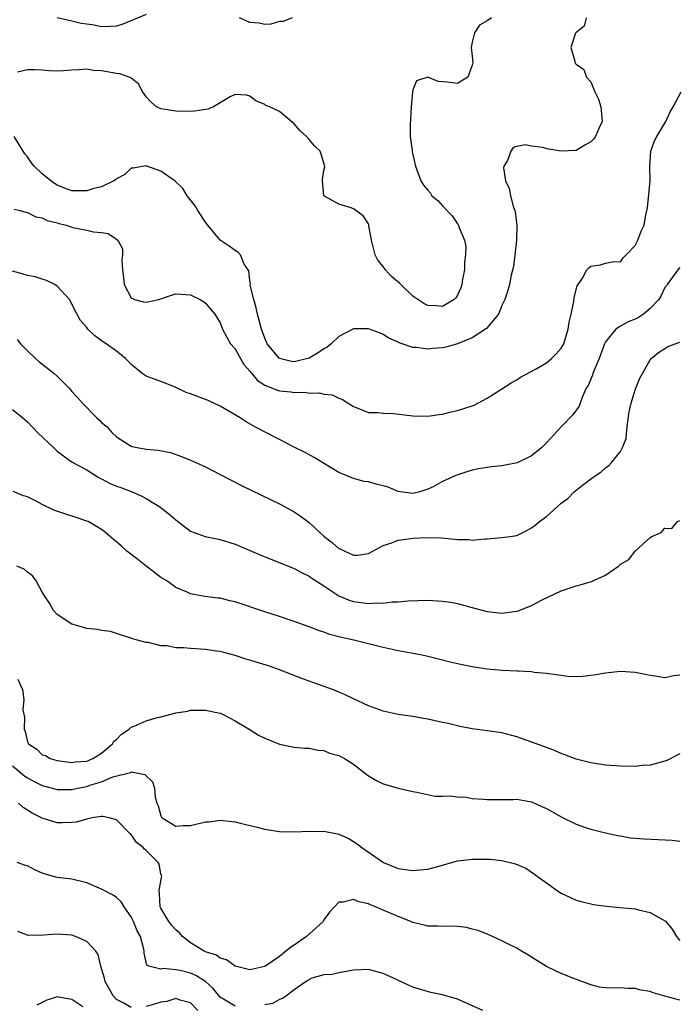
# Model space of a CAD drawing. Units: inches. Extents: x 2568000 to 2571000, y 1548000 to 1551000.
# Drawn here: x 2569758 to 2569847, y 1549146 to 1549279 of the extents above; entities that cross this region are included whole.
import ezdxf

# ---------------------------------------------------------------- set-up
doc = ezdxf.new("R2010")
doc.units = ezdxf.units.IN
doc.header["$MEASUREMENT"] = 0
doc.layers.add('LD25681548_2ft', color=135, linetype='Continuous')

msp = doc.modelspace()

# ---------------------------------------------------------------- linework, layer by layer
at = {"layer": 'LD25681548_2ft'}
for points, elevation in [([(2569834.37, 1549279), (2569834.12, 1549277.88), (2569833, 1549277.03), (2569832.95, 1549276.95), (2569832.3, 1549275), (2569832.82, 1549273.18), (2569832.83, 1549273), (2569832.87, 1549272.87), (2569833, 1549272.76), (2569834.05, 1549272.05), (2569834.4, 1549271), (2569835, 1549270.35), (2569835.53, 1549269), (2569836.03, 1549268.03), (2569836.33, 1549267), (2569836.5, 1549265.5), (2569836.54, 1549265), (2569836.09, 1549264.09), (2569835.62, 1549263), (2569835.35, 1549262.65), (2569835, 1549262.28), (2569834.18, 1549261.82), (2569833, 1549261.12), (2569831, 1549261), (2569829.28, 1549261.28), (2569828.48, 1549261.52), (2569827, 1549261.69), (2569826.14, 1549261.86), (2569825, 1549261.66), (2569824.51, 1549261.49), (2569824.2, 1549261), (2569823.76, 1549259.76), (2569823.28, 1549259), (2569823.24, 1549258.76), (2569823.47, 1549257), (2569823.99, 1549255.99), (2569824.17, 1549255), (2569824.59, 1549253.41), (2569824.76, 1549253), (2569824.81, 1549252.81), (2569825.01, 1549251.01), (2569824.98, 1549249), (2569824.77, 1549247), (2569824.56, 1549245.44), (2569824.27, 1549244.27), (2569824.01, 1549243), (2569823.79, 1549242.21), (2569823.38, 1549241), (2569823, 1549240.17), (2569822.53, 1549239), (2569820.94, 1549237.06), (2569819, 1549235.79), (2569817, 1549234.98), (2569815.45, 1549234.55), (2569815, 1549234.45), (2569813.64, 1549234.36), (2569813, 1549234.29), (2569811.5, 1549234.5), (2569811, 1549234.52), (2569809.56, 1549235), (2569809.13, 1549235.13), (2569809, 1549235.21), (2569807.76, 1549235.76), (2569807, 1549236.27), (2569806.48, 1549236.48), (2569805, 1549237.04), (2569803, 1549237.01), (2569801, 1549235.99), (2569799.96, 1549235), (2569799.45, 1549234.55), (2569799, 1549234.34), (2569798.23, 1549233.77), (2569797, 1549233.05), (2569796.82, 1549233), (2569795, 1549232.59), (2569794.63, 1549232.63), (2569793, 1549233), (2569791.34, 1549235), (2569791, 1549235.75), (2569790.57, 1549237), (2569790.05, 1549239), (2569789.87, 1549239.87), (2569789.52, 1549241), (2569789.06, 1549242.94), (2569789.08, 1549243.08), (2569789, 1549243.56), (2569788.85, 1549244.85), (2569788.25, 1549245.75), (2569787.73, 1549247), (2569787.37, 1549247.37), (2569787, 1549247.59), (2569786.2, 1549248.2), (2569785, 1549249.01), (2569783.31, 1549251), (2569783, 1549251.44), (2569781.98, 1549253), (2569781.62, 1549253.62), (2569780.56, 1549255), (2569779.96, 1549255.96), (2569778.94, 1549256.94), (2569777, 1549258.31), (2569775.12, 1549259), (2569775, 1549259.03), (2569773.28, 1549258.72), (2569773, 1549258.71), (2569772.13, 1549257.87), (2569771, 1549257.27), (2569770.87, 1549257.13), (2569770.65, 1549257), (2569769, 1549256.21), (2569767.95, 1549255.95), (2569767, 1549255.66), (2569765.64, 1549255.64), (2569765, 1549255.65), (2569764.01, 1549256.01), (2569763, 1549256.44), (2569762.65, 1549256.65), (2569762.17, 1549257), (2569761, 1549257.97), (2569759.89, 1549259), (2569759.5, 1549259.5), (2569759, 1549260.24), (2569758.65, 1549260.65), (2569757.2, 1549263)], 8182), ([(2569821.58, 1549279), (2569821, 1549278.6), (2569820, 1549278), (2569819.3, 1549277), (2569819, 1549275.74), (2569818.85, 1549275), (2569819, 1549273.82), (2569819.07, 1549273), (2569819, 1549272.61), (2569818.39, 1549271), (2569817.52, 1549270.48), (2569817, 1549270.16), (2569815.67, 1549270.33), (2569815, 1549270.37), (2569814.42, 1549270.42), (2569813, 1549271), (2569811.48, 1549270.52), (2569811, 1549269.3), (2569810.96, 1549269), (2569810.78, 1549267), (2569810.68, 1549265.32), (2569810.61, 1549264.61), (2569810.64, 1549263), (2569810.89, 1549261.11), (2569810.9, 1549260.9), (2569811.36, 1549259), (2569812.08, 1549257), (2569812.43, 1549256.43), (2569813, 1549255.73), (2569813.35, 1549255.35), (2569813.57, 1549255), (2569814.34, 1549254.34), (2569815, 1549253.61), (2569816.28, 1549252.28), (2569817, 1549251.21), (2569817.1, 1549251.1), (2569817.16, 1549251), (2569817.21, 1549250.79), (2569817.96, 1549249), (2569818.12, 1549248.12), (2569818.09, 1549247), (2569817.98, 1549246.02), (2569817.95, 1549245), (2569817.71, 1549243.71), (2569817.59, 1549243), (2569817.45, 1549242.55), (2569817, 1549241.59), (2569816.79, 1549241.21), (2569816.55, 1549241), (2569815, 1549240.05), (2569814.13, 1549240.13), (2569813, 1549240.18), (2569812.45, 1549240.45), (2569811, 1549241.45), (2569809.35, 1549243), (2569809.19, 1549243.19), (2569808.11, 1549244.11), (2569807.29, 1549245), (2569807, 1549245.42), (2569806.28, 1549246.28), (2569805.9, 1549247), (2569805.73, 1549247.73), (2569805.39, 1549249), (2569805.07, 1549250.93), (2569805.07, 1549251.07), (2569805, 1549251.2), (2569804.29, 1549252.29), (2569803.28, 1549253), (2569803, 1549253.22), (2569802.66, 1549253.34), (2569801, 1549253.87), (2569799, 1549254.97), (2569798.97, 1549255), (2569798.78, 1549257), (2569798.8, 1549257.2), (2569799, 1549258.4), (2569799.11, 1549258.89), (2569799.11, 1549259), (2569799.07, 1549259.07), (2569798.61, 1549260.61), (2569798.47, 1549261), (2569797.71, 1549261.71), (2569797, 1549262.6), (2569796.65, 1549263), (2569795.77, 1549263.77), (2569795, 1549264.7), (2569793, 1549266.37), (2569791.64, 1549267), (2569791.17, 1549267.17), (2569791, 1549267.3), (2569789.81, 1549267.81), (2569789, 1549268.43), (2569788.55, 1549268.55), (2569787, 1549268.64), (2569786.34, 1549268.34), (2569784.09, 1549267), (2569783.31, 1549266.69), (2569781.59, 1549266.41), (2569781, 1549266.35), (2569779, 1549266.41), (2569777.3, 1549266.7), (2569777, 1549266.73), (2569776.39, 1549267), (2569775.65, 1549267.65), (2569775, 1549268.33), (2569774.73, 1549268.73), (2569774.51, 1549269), (2569774.04, 1549270.04), (2569773, 1549270.85), (2569772.73, 1549271), (2569771.46, 1549271.46), (2569771, 1549271.49), (2569769, 1549271.85), (2569767.92, 1549271.92), (2569767, 1549272.08), (2569765.99, 1549271.99), (2569765, 1549271.95), (2569763.84, 1549271.84), (2569763, 1549271.79), (2569761.87, 1549271.87), (2569761, 1549271.95), (2569760, 1549272), (2569759, 1549272), (2569757.66, 1549271.66)], 8184), ([(2569775, 1549279.45), (2569771.86, 1549278.14), (2569771, 1549277.88), (2569770.18, 1549277.82), (2569769, 1549277.81), (2569767.98, 1549278.02), (2569767, 1549278.17), (2569766.24, 1549278.24), (2569765, 1549278.58), (2569763, 1549279.03)], 8186), ([(2569794.71, 1549279), (2569793.48, 1549278.52), (2569793, 1549278.53), (2569791.85, 1549278.15), (2569791, 1549278.12), (2569790.27, 1549278.27), (2569789, 1549278.38), (2569787.59, 1549279)], 8186), ([(2569757.19, 1549253.19), (2569758.01, 1549253), (2569758.76, 1549252.76), (2569759, 1549252.72), (2569760.14, 1549252.14), (2569761, 1549252.02), (2569761.64, 1549251.64), (2569763, 1549251.34), (2569763.25, 1549251.25), (2569764.25, 1549251), (2569765, 1549250.76), (2569765.33, 1549250.67), (2569767, 1549250.34), (2569767.9, 1549250.1), (2569769, 1549250.01), (2569769.88, 1549249.88), (2569771, 1549249.14), (2569771.17, 1549249), (2569771.82, 1549247.82), (2569771.84, 1549247), (2569771.71, 1549246.29), (2569771.84, 1549245), (2569771.97, 1549243.97), (2569772.06, 1549243), (2569773, 1549241.22), (2569773.44, 1549241), (2569774.65, 1549240.65), (2569775, 1549240.61), (2569776.7, 1549241), (2569778.45, 1549241.55), (2569779, 1549241.77), (2569781, 1549241.61), (2569782.3, 1549241), (2569782.73, 1549240.73), (2569783, 1549240.5), (2569783.67, 1549239.67), (2569784.27, 1549239), (2569785, 1549237.83), (2569785.32, 1549237), (2569785.88, 1549235.88), (2569786.41, 1549235), (2569787, 1549234.31), (2569787.72, 1549233), (2569788.21, 1549232.21), (2569789, 1549231.33), (2569789.13, 1549231.13), (2569789.25, 1549231), (2569790.04, 1549230.05), (2569791, 1549229.44), (2569792.74, 1549228.74), (2569793, 1549228.66), (2569794.51, 1549228.51), (2569795, 1549228.41), (2569796.46, 1549228.46), (2569797, 1549228.36), (2569798.39, 1549228.39), (2569799, 1549228.22), (2569800.1, 1549228.1), (2569801, 1549227.65), (2569801.5, 1549227.5), (2569803, 1549226.52), (2569803.79, 1549226.21), (2569805, 1549225.71), (2569806.27, 1549225.73), (2569807, 1549225.62), (2569808.39, 1549225.61), (2569811, 1549225.29), (2569813, 1549225.24), (2569814.53, 1549225.47), (2569815, 1549225.52), (2569816.18, 1549225.82), (2569817, 1549225.98), (2569819, 1549226.63), (2569819.26, 1549226.74), (2569821, 1549227.66), (2569822.85, 1549228.85), (2569824.27, 1549229.73), (2569825, 1549230.16), (2569825.51, 1549230.49), (2569827.63, 1549231.63), (2569829, 1549232.43), (2569829.7, 1549233), (2569830.34, 1549233.66), (2569831, 1549234.4), (2569831.22, 1549234.78), (2569831.34, 1549235), (2569831.94, 1549237), (2569832.08, 1549237.92), (2569832.34, 1549239), (2569832.71, 1549240.71), (2569832.76, 1549241.24), (2569833.15, 1549242.85), (2569833.28, 1549243), (2569833.86, 1549243.86), (2569834.48, 1549245), (2569834.72, 1549245.28), (2569835, 1549245.47), (2569836.32, 1549245.68), (2569837, 1549245.88), (2569838.1, 1549246.1), (2569839, 1549246.08), (2569839.38, 1549246.62), (2569839.78, 1549247), (2569841, 1549248.29), (2569841.36, 1549249), (2569841.79, 1549250.21), (2569842.2, 1549251), (2569842.42, 1549252.42), (2569842.64, 1549253.36), (2569843.02, 1549257), (2569842.96, 1549259), (2569843.1, 1549261), (2569843.61, 1549262.39), (2569843.91, 1549263), (2569845, 1549264.8), (2569845.14, 1549265), (2569845.7, 1549266.3), (2569846.12, 1549267), (2569847.18, 1549269)], 8180), ([(2569847, 1549245.29), (2569846.75, 1549245), (2569845.31, 1549243), (2569845.19, 1549242.81), (2569845, 1549242.6), (2569844.48, 1549241.52), (2569844.16, 1549241), (2569843, 1549239.75), (2569842.1, 1549239), (2569841.45, 1549238.55), (2569841, 1549238.32), (2569840.04, 1549237.96), (2569839, 1549237.39), (2569838.38, 1549237), (2569837, 1549235.29), (2569836.86, 1549235), (2569836.11, 1549233), (2569835.43, 1549231.43), (2569835.27, 1549231), (2569835.21, 1549230.79), (2569834.63, 1549229.37), (2569834.39, 1549229), (2569833.87, 1549227.87), (2569833.57, 1549227), (2569833.41, 1549226.59), (2569832.59, 1549225.41), (2569831, 1549223.78), (2569829, 1549221.62), (2569828.39, 1549221), (2569827, 1549219.88), (2569825.06, 1549218.94), (2569823, 1549218.54), (2569821.6, 1549218.4), (2569821, 1549218.32), (2569819.86, 1549218.14), (2569819, 1549217.96), (2569818.26, 1549217.74), (2569816.78, 1549217.22), (2569815, 1549216.41), (2569813.71, 1549215.71), (2569813, 1549215.37), (2569811.94, 1549215), (2569811, 1549214.78), (2569809.32, 1549215), (2569809, 1549215.06), (2569807.64, 1549215.64), (2569807, 1549215.82), (2569806.04, 1549216.04), (2569805, 1549216.35), (2569804.43, 1549216.43), (2569803, 1549216.82), (2569801, 1549217.65), (2569797.66, 1549219.66), (2569796.36, 1549220.36), (2569795.08, 1549221), (2569793, 1549222.07), (2569791.25, 1549223), (2569789.76, 1549223.76), (2569788.49, 1549224.49), (2569787.68, 1549225), (2569785, 1549226.59), (2569783.36, 1549227.36), (2569781, 1549228.23), (2569780.43, 1549228.43), (2569778.82, 1549229.18), (2569777, 1549229.92), (2569775, 1549230.65), (2569774.47, 1549231), (2569773.68, 1549231.68), (2569773, 1549232.21), (2569772.63, 1549232.63), (2569772.23, 1549233), (2569771, 1549234), (2569769.63, 1549235), (2569769.24, 1549235.24), (2569769, 1549235.42), (2569768.08, 1549236.08), (2569767.15, 1549237), (2569767, 1549237.19), (2569766.17, 1549238.17), (2569765.45, 1549239.45), (2569765, 1549240.41), (2569764.65, 1549241), (2569763, 1549242.77), (2569762.67, 1549243), (2569761.56, 1549243.56), (2569761, 1549243.71), (2569760.05, 1549244.05), (2569759, 1549244.22), (2569758.42, 1549244.42), (2569757, 1549244.79)], 8178), ([(2569757.6, 1549235.6), (2569758.08, 1549235), (2569759, 1549234.05), (2569760.07, 1549233), (2569760.56, 1549232.56), (2569761.71, 1549231.71), (2569762.61, 1549231), (2569763, 1549230.64), (2569764.64, 1549229), (2569765, 1549228.58), (2569765.77, 1549227.77), (2569766.42, 1549227), (2569768.35, 1549225), (2569768.7, 1549224.7), (2569769, 1549224.39), (2569769.77, 1549223.78), (2569770.43, 1549223), (2569771, 1549222.45), (2569773, 1549221.17), (2569773.13, 1549221.13), (2569773.78, 1549221), (2569775, 1549220.8), (2569776.63, 1549220.63), (2569778.31, 1549220.31), (2569779.8, 1549219.8), (2569781, 1549219.28), (2569783, 1549218.38), (2569785, 1549217.38), (2569786.55, 1549216.55), (2569787.88, 1549215.88), (2569790.58, 1549214.58), (2569793, 1549213.39), (2569794.56, 1549212.56), (2569795, 1549212.3), (2569795.77, 1549211.77), (2569797, 1549210.86), (2569799.02, 1549209), (2569800.15, 1549208.15), (2569801, 1549207.38), (2569801.28, 1549207.28), (2569801.8, 1549207), (2569803, 1549206.49), (2569803.51, 1549206.49), (2569805, 1549206.71), (2569807, 1549207.76), (2569808.14, 1549208.14), (2569809, 1549208.5), (2569810.72, 1549208.72), (2569811, 1549208.77), (2569812.85, 1549208.85), (2569814.79, 1549208.79), (2569816.65, 1549208.65), (2569817, 1549208.57), (2569818.58, 1549208.58), (2569819, 1549208.51), (2569820.69, 1549208.69), (2569821, 1549208.69), (2569823, 1549208.84), (2569824.13, 1549209), (2569825, 1549209.14), (2569826.26, 1549209.74), (2569827, 1549210.14), (2569827.49, 1549210.51), (2569828.06, 1549211), (2569829, 1549211.68), (2569830.44, 1549213), (2569831, 1549213.47), (2569831.9, 1549214.1), (2569832.73, 1549215), (2569833, 1549215.23), (2569834.05, 1549216.05), (2569835.31, 1549217), (2569836.33, 1549217.67), (2569837, 1549218.28), (2569837.42, 1549218.58), (2569837.79, 1549219), (2569839, 1549220.47), (2569839.29, 1549221), (2569839.78, 1549222.22), (2569839.89, 1549223.89), (2569840.18, 1549225.82), (2569840.42, 1549227), (2569841, 1549228.78), (2569841.63, 1549230.37), (2569841.95, 1549231), (2569843, 1549232.85), (2569843.12, 1549233), (2569844.15, 1549233.85), (2569845, 1549234.39), (2569845.38, 1549234.62), (2569847, 1549235.24)], 8176), ([(2569757, 1549226.12), (2569758.37, 1549225), (2569759, 1549224.45), (2569759.72, 1549223.72), (2569760.39, 1549223), (2569762.52, 1549221), (2569763, 1549220.52), (2569763.86, 1549219.86), (2569765.04, 1549219.04), (2569767, 1549218.01), (2569768.56, 1549217), (2569768.84, 1549216.84), (2569769, 1549216.78), (2569770.14, 1549216.14), (2569771, 1549215.79), (2569771.59, 1549215.59), (2569773.13, 1549215), (2569774.45, 1549214.45), (2569775, 1549214.12), (2569776.87, 1549213), (2569778.07, 1549212.07), (2569779, 1549211.23), (2569781, 1549209.73), (2569782.98, 1549208.98), (2569785, 1549208.59), (2569787, 1549207.96), (2569790.46, 1549206.46), (2569792.19, 1549205.81), (2569794.76, 1549204.76), (2569795, 1549204.67), (2569796.07, 1549204.07), (2569797, 1549203.65), (2569797.38, 1549203.38), (2569799, 1549202.35), (2569801, 1549201), (2569802.39, 1549200.39), (2569803, 1549200.2), (2569805, 1549199.95), (2569806.03, 1549200.03), (2569807, 1549200), (2569808.17, 1549200.17), (2569809, 1549200.16), (2569810.32, 1549200.32), (2569813, 1549200.39), (2569815, 1549200.28), (2569816.11, 1549200.11), (2569817, 1549199.96), (2569819.3, 1549199.3), (2569821, 1549198.85), (2569823, 1549198.66), (2569823.32, 1549198.68), (2569825, 1549198.91), (2569825.08, 1549198.92), (2569825.31, 1549199), (2569827, 1549199.68), (2569828.45, 1549200.45), (2569831, 1549201.67), (2569833, 1549202.31), (2569833.54, 1549202.46), (2569835.07, 1549202.93), (2569837, 1549203.78), (2569838.72, 1549205), (2569839, 1549205.24), (2569840.11, 1549205.89), (2569841, 1549206.99), (2569843, 1549208.86), (2569843.22, 1549209), (2569844.47, 1549209.53), (2569845, 1549210.12), (2569845.92, 1549210.08), (2569846.67, 1549211), (2569847, 1549211.15)], 8174), ([(2569847, 1549190.28), (2569846.18, 1549190.18), (2569845, 1549189.93), (2569843.93, 1549190.07), (2569843, 1549190.23), (2569841, 1549190.62), (2569839, 1549190.77), (2569837, 1549190.56), (2569835.69, 1549190.31), (2569835, 1549190.21), (2569833.92, 1549190.08), (2569833, 1549190.06), (2569831.89, 1549190.11), (2569831, 1549190.21), (2569830.33, 1549190.33), (2569829, 1549190.49), (2569827.35, 1549190.65), (2569827, 1549190.71), (2569825.19, 1549190.81), (2569825, 1549190.83), (2569823.1, 1549190.9), (2569821, 1549191.09), (2569819, 1549191.4), (2569817.66, 1549191.66), (2569816.04, 1549192.04), (2569814.45, 1549192.45), (2569812.83, 1549192.83), (2569812.01, 1549193), (2569809, 1549193.55), (2569807, 1549194.01), (2569803.04, 1549195), (2569801.36, 1549195.36), (2569799.77, 1549195.77), (2569799, 1549196.06), (2569798.28, 1549196.28), (2569797, 1549196.8), (2569795, 1549197.53), (2569793, 1549198.19), (2569791, 1549198.82), (2569787, 1549200.17), (2569786.32, 1549200.32), (2569785, 1549200.66), (2569784.68, 1549200.68), (2569782.91, 1549200.91), (2569781, 1549201.26), (2569780.53, 1549201.47), (2569779, 1549202.11), (2569777.8, 1549203), (2569777, 1549203.47), (2569776.14, 1549204.14), (2569775, 1549204.98), (2569773.88, 1549205.88), (2569772.42, 1549207), (2569771.68, 1549207.68), (2569771, 1549208.28), (2569770.6, 1549208.6), (2569769.53, 1549209.53), (2569769, 1549209.92), (2569767.18, 1549211), (2569767, 1549211.08), (2569765.57, 1549211.57), (2569764.04, 1549212.04), (2569762.56, 1549212.56), (2569761, 1549213.3), (2569760.28, 1549213.72), (2569759, 1549214.36), (2569758.48, 1549214.48), (2569757.08, 1549215.08)], 8172), ([(2569847, 1549179.64), (2569845.25, 1549178.75), (2569845, 1549178.65), (2569843, 1549178.14), (2569841.94, 1549178.06), (2569841, 1549177.96), (2569839, 1549177.97), (2569837, 1549178.14), (2569835, 1549178.42), (2569833, 1549178.91), (2569831.5, 1549179.5), (2569831, 1549179.68), (2569830.11, 1549180.11), (2569829, 1549180.51), (2569828.65, 1549180.65), (2569825, 1549181.94), (2569823, 1549182.47), (2569821, 1549182.77), (2569819, 1549183.03), (2569817.36, 1549183.36), (2569817, 1549183.41), (2569815.74, 1549183.74), (2569815, 1549183.89), (2569813, 1549184.33), (2569812.42, 1549184.42), (2569811, 1549184.68), (2569809, 1549184.98), (2569807, 1549185.4), (2569805, 1549186.12), (2569803, 1549187.06), (2569801.7, 1549187.7), (2569801, 1549187.96), (2569800.27, 1549188.27), (2569796.25, 1549189.75), (2569793.01, 1549191.01), (2569791.51, 1549191.51), (2569789.97, 1549191.97), (2569789, 1549192.29), (2569788.44, 1549192.44), (2569787, 1549192.91), (2569785, 1549193.45), (2569784.49, 1549193.51), (2569783, 1549193.74), (2569781, 1549193.85), (2569780.05, 1549193.95), (2569779, 1549193.97), (2569777.78, 1549194.22), (2569777, 1549194.22), (2569775.34, 1549194.66), (2569775, 1549194.66), (2569773.86, 1549195), (2569773.17, 1549195.16), (2569773, 1549195.28), (2569771.68, 1549195.68), (2569770.18, 1549196.18), (2569769, 1549196.29), (2569768.44, 1549196.44), (2569767, 1549196.59), (2569765.47, 1549197), (2569765, 1549197.16), (2569763, 1549198.45), (2569762.5, 1549199), (2569761.99, 1549199.99), (2569761.29, 1549201), (2569761, 1549201.49), (2569760.18, 1549203), (2569759.68, 1549203.68), (2569759, 1549204.16), (2569758.56, 1549204.56), (2569757.55, 1549205)], 8170), ([(2569757.72, 1549189.72), (2569758.01, 1549189), (2569758.33, 1549188.33), (2569758.5, 1549187), (2569758.39, 1549185.61), (2569758.61, 1549184.61), (2569758.55, 1549183), (2569758.68, 1549182.68), (2569759, 1549181.28), (2569759.14, 1549181), (2569760.28, 1549180.28), (2569761, 1549179.53), (2569761.43, 1549179.43), (2569762.05, 1549179), (2569763, 1549178.73), (2569763.3, 1549178.7), (2569765, 1549178.46), (2569765.44, 1549178.56), (2569767, 1549178.67), (2569767.81, 1549179), (2569769, 1549179.75), (2569770.47, 1549181), (2569770.65, 1549181.35), (2569771, 1549181.59), (2569771.69, 1549182.31), (2569772.7, 1549183), (2569773, 1549183.23), (2569773.39, 1549183.39), (2569775, 1549184.09), (2569776.55, 1549184.55), (2569777, 1549184.64), (2569778.88, 1549185.12), (2569779, 1549185.17), (2569780.58, 1549185.42), (2569781, 1549185.54), (2569782.47, 1549185.53), (2569783, 1549185.55), (2569785, 1549185.12), (2569785.32, 1549185), (2569787, 1549184.12), (2569788.89, 1549183), (2569790.18, 1549182.18), (2569791, 1549181.75), (2569793, 1549180.96), (2569795, 1549180.57), (2569796.41, 1549180.41), (2569797, 1549180.41), (2569798.15, 1549180.15), (2569799, 1549180.1), (2569799.76, 1549179.76), (2569801, 1549179.44), (2569801.28, 1549179.28), (2569801.79, 1549179), (2569803, 1549178.25), (2569804.81, 1549176.81), (2569805, 1549176.68), (2569806.07, 1549176.07), (2569807, 1549175.58), (2569807.46, 1549175.46), (2569809, 1549175.02), (2569811, 1549174.57), (2569811.53, 1549174.47), (2569813.95, 1549173.95), (2569815, 1549173.95), (2569816, 1549174), (2569817, 1549173.83), (2569818.22, 1549173.78), (2569819, 1549173.64), (2569820.46, 1549173.54), (2569821, 1549173.47), (2569824.51, 1549173.49), (2569825, 1549173.52), (2569827, 1549173.17), (2569828.5, 1549172.5), (2569829, 1549172.25), (2569829.82, 1549171.82), (2569831, 1549171.14), (2569833, 1549170.15), (2569834.29, 1549169.71), (2569835, 1549169.48), (2569837, 1549168.99), (2569838.63, 1549168.63), (2569839, 1549168.56), (2569840.33, 1549168.33), (2569841, 1549168.26), (2569842.17, 1549168.17), (2569844.09, 1549168.09), (2569845.98, 1549167.98), (2569847, 1549167.88)], 8168), ([(2569757, 1549178.04), (2569758.63, 1549176.63), (2569759, 1549176.41), (2569759.92, 1549175.92), (2569761, 1549175.39), (2569763, 1549174.82), (2569765, 1549174.82), (2569765.76, 1549175), (2569767, 1549175.25), (2569767.4, 1549175.4), (2569769, 1549175.88), (2569770.53, 1549176.53), (2569772.88, 1549177.12), (2569773, 1549177.2), (2569774.15, 1549177), (2569774.85, 1549176.85), (2569775.85, 1549175.85), (2569776.13, 1549175), (2569776.21, 1549173.79), (2569776.44, 1549173), (2569776.61, 1549172.61), (2569777, 1549171.27), (2569777.08, 1549171.08), (2569777.15, 1549171), (2569779, 1549169.9), (2569780.01, 1549169.99), (2569781, 1549169.97), (2569783, 1549170.45), (2569783.53, 1549170.47), (2569785, 1549170.7), (2569785.37, 1549170.63), (2569787, 1549170.48), (2569787.71, 1549170.29), (2569789.81, 1549169.81), (2569791, 1549169.5), (2569793, 1549169.17), (2569795, 1549169.11), (2569797, 1549169.21), (2569798.82, 1549169.18), (2569799, 1549169.2), (2569800.84, 1549168.84), (2569801, 1549168.8), (2569802.25, 1549168.25), (2569803, 1549167.83), (2569803.5, 1549167.5), (2569804.11, 1549167), (2569807.04, 1549165), (2569809, 1549164.19), (2569811, 1549163.89), (2569811.99, 1549163.99), (2569813, 1549164.08), (2569814.51, 1549164.51), (2569815, 1549164.63), (2569817, 1549165.19), (2569818.62, 1549165.38), (2569819, 1549165.45), (2569821.43, 1549165.43), (2569823, 1549165.25), (2569824.82, 1549164.82), (2569826.22, 1549164.22), (2569827.41, 1549163.41), (2569827.93, 1549163), (2569829, 1549162.24), (2569830.78, 1549161), (2569831, 1549160.86), (2569833, 1549159.91), (2569833.71, 1549159.71), (2569835, 1549159.39), (2569835.33, 1549159.33), (2569837.1, 1549159.1), (2569838.93, 1549158.93), (2569841, 1549158.72), (2569841.41, 1549158.59), (2569843, 1549158.24), (2569845.06, 1549157.06), (2569845.99, 1549155.99), (2569846.55, 1549155), (2569847, 1549154.46)], 8166), ([(2569847, 1549146.4), (2569845, 1549146.92), (2569843.4, 1549147.4), (2569843, 1549147.57), (2569841.77, 1549147.77), (2569841, 1549147.98), (2569839.98, 1549147.98), (2569839, 1549148.06), (2569838, 1549148), (2569837, 1549148.08), (2569836.17, 1549148.17), (2569835, 1549148.46), (2569834.62, 1549148.62), (2569832.69, 1549149.31), (2569831, 1549150), (2569830.33, 1549150.33), (2569829, 1549150.95), (2569827, 1549152.22), (2569826.51, 1549152.51), (2569825.64, 1549153), (2569825, 1549153.41), (2569824.18, 1549153.82), (2569823, 1549154.43), (2569821.23, 1549155.23), (2569821, 1549155.3), (2569819.82, 1549155.82), (2569819, 1549155.99), (2569818.22, 1549156.22), (2569817, 1549156.35), (2569816.39, 1549156.39), (2569815, 1549156.35), (2569814.38, 1549156.38), (2569813, 1549156.38), (2569812.52, 1549156.52), (2569811, 1549156.88), (2569810.74, 1549157), (2569809, 1549157.71), (2569807, 1549158.56), (2569806.67, 1549158.67), (2569805.95, 1549159), (2569805.27, 1549159.27), (2569805, 1549159.41), (2569803.69, 1549159.69), (2569803, 1549159.99), (2569801.61, 1549159.61), (2569801, 1549159.63), (2569800.44, 1549159), (2569799.73, 1549158.27), (2569799, 1549157.23), (2569798.87, 1549157), (2569796.65, 1549155), (2569795, 1549153.84), (2569794.47, 1549153.53), (2569793.86, 1549153), (2569793, 1549152.29), (2569791, 1549150.96), (2569789, 1549150.48), (2569787, 1549150.97), (2569785.84, 1549151.84), (2569785, 1549152.07), (2569784.49, 1549152.49), (2569783, 1549152.92), (2569782.84, 1549153), (2569781, 1549154.12), (2569779.92, 1549155), (2569779.49, 1549155.49), (2569779, 1549155.88), (2569778.48, 1549156.48), (2569778.07, 1549157), (2569777, 1549158.83), (2569776.92, 1549159), (2569776.81, 1549160.82), (2569776.76, 1549161.24), (2569777.07, 1549162.93), (2569777.1, 1549163), (2569777.11, 1549163.11), (2569777, 1549163.44), (2569776.75, 1549164.75), (2569776.63, 1549165), (2569775, 1549166.62), (2569774.78, 1549166.78), (2569774.61, 1549167), (2569773.7, 1549167.7), (2569773, 1549168.75), (2569772.84, 1549168.84), (2569772.71, 1549169), (2569771, 1549170.72), (2569770.03, 1549171), (2569769.19, 1549171.19), (2569769, 1549171.2), (2569767.75, 1549171), (2569767.14, 1549170.86), (2569767, 1549170.85), (2569765.58, 1549170.42), (2569765, 1549170.36), (2569763.68, 1549170.32), (2569763, 1549170.34), (2569761, 1549170.98), (2569759.62, 1549171.62), (2569759, 1549172.06), (2569758.41, 1549172.41), (2569757.78, 1549173)], 8164), ([(2569787, 1549145.6), (2569785.46, 1549146.54), (2569785, 1549146.79), (2569784.01, 1549148.01), (2569783, 1549148.91), (2569781.72, 1549149.72), (2569781, 1549150.03), (2569779.6, 1549150.4), (2569779, 1549150.49), (2569777.32, 1549150.68), (2569777, 1549150.59), (2569775.39, 1549151), (2569775.11, 1549151.11), (2569774.73, 1549152.73), (2569774.75, 1549153), (2569774.71, 1549153.29), (2569774.23, 1549155), (2569773.78, 1549155.78), (2569773.29, 1549157), (2569773, 1549157.65), (2569772.03, 1549159), (2569771.66, 1549159.66), (2569771, 1549160.26), (2569770.56, 1549160.56), (2569769, 1549161.38), (2569767, 1549162.25), (2569765, 1549162.72), (2569763, 1549162.94), (2569761.4, 1549163.4), (2569761, 1549163.53), (2569760, 1549164), (2569759, 1549164.55), (2569758.62, 1549164.62), (2569757.62, 1549165)], 8162), ([(2569773, 1549145.42), (2569772, 1549146), (2569771, 1549146.5), (2569770.55, 1549147), (2569769.43, 1549149), (2569769.37, 1549149.37), (2569769, 1549150.67), (2569768.88, 1549151), (2569768.55, 1549152.55), (2569768.23, 1549153), (2569767, 1549154.33), (2569765.5, 1549155), (2569765, 1549155.17), (2569763, 1549155.32), (2569761.17, 1549155.16), (2569759.14, 1549155.14), (2569759, 1549155.16), (2569757.69, 1549155.69)], 8160), ([(2569820.41, 1549145), (2569817.81, 1549146.19), (2569817, 1549146.52), (2569815, 1549147.12), (2569813.42, 1549147.42), (2569811.87, 1549147.87), (2569811, 1549148.17), (2569810.41, 1549148.41), (2569809.04, 1549149.04), (2569808.87, 1549149.13), (2569807, 1549150), (2569805, 1549150.56), (2569803, 1549150.45), (2569801.79, 1549150.21), (2569801, 1549150.11), (2569800.12, 1549149.88), (2569799, 1549149.84), (2569797.35, 1549149.35), (2569797, 1549149.19), (2569796.91, 1549149.09), (2569796.75, 1549149), (2569795, 1549147.8), (2569793.94, 1549147), (2569793.39, 1549146.61), (2569793, 1549146.47), (2569792.04, 1549145.96), (2569791, 1549145.75)], 8162), ([(2569766.48, 1549145.52), (2569765, 1549146.51), (2569763.18, 1549146.82), (2569763, 1549146.83), (2569761.6, 1549146.4), (2569761, 1549146.07), (2569760.27, 1549145.73)], 8158), ([(2569781.99, 1549145), (2569781, 1549146.06), (2569779.59, 1549146.41), (2569779, 1549146.61), (2569777.79, 1549146.21), (2569777, 1549146.12), (2569776.16, 1549145.84), (2569775, 1549145.55)], 8160)]:
    msp.add_lwpolyline(points, dxfattribs=dict(at, elevation=elevation))

doc.saveas('drawing.dxf')
